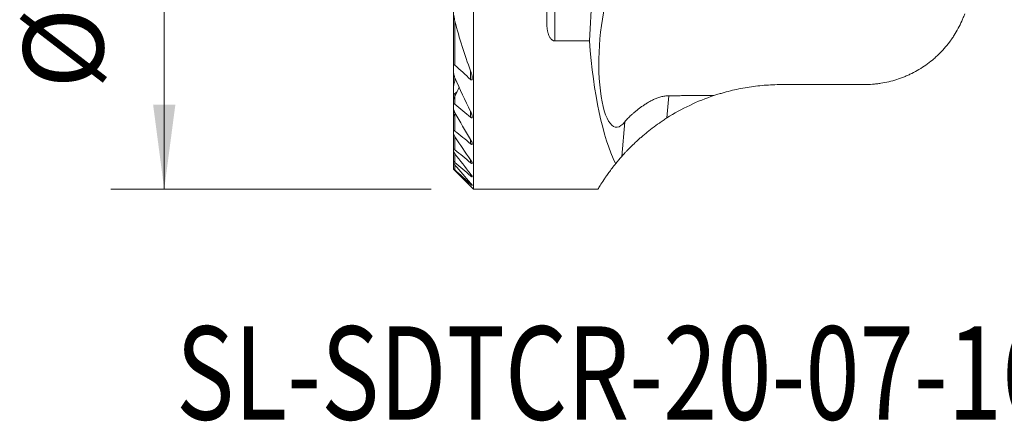
# Model space of a CAD drawing. Units: millimetres. Extents: x -16.6 to 39.3, y -18.6 to 26.3.
# Drawn here: x -16.6 to 20.4, y -18.6 to -3.6 of the extents above; entities that cross this region are included whole.
import ezdxf

# ---------------------------------------------------------------- set-up
doc = ezdxf.new("R2010")
doc.units = ezdxf.units.MM
for name, color, linetype in [('1', 4, 'Continuous'), ('SK2', 7, 'Continuous'), ('SK6', 5, 'Continuous')]:
    doc.layers.add(name, color=color, linetype=linetype)
doc.styles.add('iso_b_vert', font='simplex.shx')
doc.dimstyles.get("Standard").update_dxf_attribs({"dimtxt": 0.18, "dimasz": 0.18, "dimexe": 0.18, "dimexo": 0.0625, "dimgap": 0.09, "dimtad": 1, "dimzin": 0, "dimdsep": 52, "dimtxsty": 'Standard', "dimcen": 0.09, "dimadec": 0, "dimazin": 0, "dimtfac": 1, "dimtdec": 4, "dimtofl": 0, "dimtmove": 0, "dimatfit": 3, "dimfxl": 1, "dimtolj": 1, "dimtzin": 0, "dimarcsym": 0})

# ---------------------------------------------------------------- blocks, each defined once
blk = doc.blocks.new('_U2')
at = {"layer": 'SK2', "lineweight": 13}
for p, q in [((-1.136768, 9.921568), (-13.136385, 9.921568)), ((-11.136385, 9.921568), (-11.136385, -9.921567)), ((-1.136768, -9.921567), (-13.136385, -9.921567))]:
    blk.add_line(p, q, dxfattribs=at)
at = {"layer": 'SK2', "lineweight": 18}
for points in [[(-11.136385, 9.921568), (-10.718388, 6.74657), (-11.554381, 6.746566)], [(-11.136385, -9.921567), (-11.554381, -6.746569), (-10.718388, -6.746565)]]:
    blk.add_solid(points, dxfattribs=at)
at = {"layer": 'SK2', "lineweight": 18, "char_height": 3, "attachment_point": 7, "rotation": 90, "line_spacing_factor": 1.084337, "style": 'iso_b_vert'}
for s, insert in [('\\W0.7335;20', (-12.477499, 2.843172)), ('%%c', (-12.477499, -6.156828))]:
    blk.add_mtext(s, dxfattribs=dict(at, insert=insert))

msp = doc.modelspace()

# ---------------------------------------------------------------- linework, layer by layer
at = {"layer": '1', "lineweight": 13}
for p, q in [((0.451, -9.922), (0.451, 9.922)), ((3.5, 4.359), (3.5, -4.359)), ((5.316, 4.359), (4.801, -4.359)), ((3.2, -3.676), (3.2, 3.676)), ((-0.299, -5.316), (-0.299, -3.2)), ((-0.239, -5.271), (-0.239, -3.626)), ((4.801, -4.359), (3.5, -4.359)), ((-0.299, -5.512), (-0.299, -5.316)), ((-0.299, -6.121), (-0.299, -5.512)), ((0.346, -5.807), (0.346, -5.483)), ((-0.239, -5.841), (-0.239, -5.747)), ((-0.299, -6.304), (-0.299, -6.121)), ((15.099, -6), (12, -6)), ((-0.299, -6.608), (-0.299, -6.304)), ((-0.299, -6.754), (-0.299, -6.608)), ((-0.239, -6.43), (-0.239, -6.332)), ((-0.239, -6.739), (-0.239, -6.43)), ((7.776, -6.416), (7.703, -7.252)), ((-0.299, -6.754), (-0.299, -6.884)), ((-0.299, -7.082), (-0.299, -6.884)), ((0.346, -7.224), (0.346, -7.007)), ((-0.299, -7.082), (-0.299, -7.13)), ((-0.299, -7.203), (-0.299, -7.13)), ((-0.299, -7.737), (-0.299, -7.203)), ((-0.239, -7.12), (-0.239, -7.097)), ((-0.239, -7.74), (-0.239, -7.12)), ((-0.299, -7.828), (-0.299, -7.737)), ((6.016, -8.69), (6.13, -7.392)), ((-0.299, -8.425), (-0.299, -7.828)), ((-0.239, -8.443), (-0.239, -7.962)), ((0.346, -8.218), (0.346, -8.062)), ((-0.299, -8.425), (-0.299, -8.487)), ((-0.299, -8.886), (-0.299, -8.487)), ((-0.239, -8.918), (-0.239, -8.597)), ((0.346, -8.93), (0.346, -8.819)), ((-0.299, -8.926), (-0.299, -8.886)), ((-0.299, -9.156), (-0.299, -8.926)), ((-0.299, -9.156), (-0.299, -9.166)), ((-0.239, -9.201), (-0.239, -9.015)), ((0.346, -9.426), (0.346, -9.351)), ((0.346, -9.737), (0.346, -9.694)), ((5.118, -9.922), (0.451, -9.922))]:
    msp.add_line(p, q, dxfattribs=at)
msp.add_arc((12, -14), 8, 108.4537, 122.4889, dxfattribs=at)
for centre, major_axis, ratio, start_param, end_param in [((5.997, -4.596), (0.192, 3), 0.273665, -0.562991, -2.753379), ((7.531, 0), (0.639, 9.998), 0.273667, 2.039296, 2.699848), ((12, -14), (5.179, 6.097), 1, 1.549179, 1.594068)]:
    msp.add_ellipse(centre, major_axis=major_axis, ratio=ratio, start_param=start_param, end_param=end_param, dxfattribs=at)
for points, knots in [([(-0.299, -3.2), (-0.299, -3.218), (-0.298, -3.235), (-0.297, -3.27), (-0.295, -3.288), (-0.291, -3.341), (-0.287, -3.376), (-0.276, -3.448), (-0.27, -3.484), (-0.256, -3.555), (-0.248, -3.59), (-0.239, -3.626)], [0, 0, 0, 0, 0.125, 0.125, 0.25, 0.25, 0.5, 0.5, 0.75, 0.75, 1, 1, 1, 1]), ([(3.2, -3.676), (3.2, -3.743), (3.203, -3.809), (3.215, -3.907), (3.22, -3.94), (3.229, -3.988), (3.233, -4.004), (3.241, -4.037), (3.245, -4.053), (3.259, -4.1), (3.27, -4.132), (3.29, -4.177), (3.297, -4.192), (3.313, -4.221), (3.321, -4.236), (3.34, -4.263), (3.35, -4.276), (3.368, -4.295), (3.374, -4.301), (3.387, -4.313), (3.393, -4.318), (3.407, -4.329), (3.415, -4.334), (3.43, -4.342), (3.438, -4.346), (3.455, -4.352), (3.464, -4.355), (3.482, -4.358), (3.491, -4.359), (3.5, -4.359)], [0, 0, 0, 0, 0.25, 0.25, 0.375, 0.375, 0.4375, 0.4375, 0.5, 0.5, 0.625, 0.625, 0.6875, 0.6875, 0.75, 0.75, 0.8125, 0.8125, 0.84375, 0.84375, 0.875, 0.875, 0.90625, 0.90625, 0.9375, 0.9375, 0.96875, 0.96875, 1, 1, 1, 1]), ([(18.865, -3.347), (18.849, -3.392), (18.832, -3.437), (18.796, -3.527), (18.777, -3.572), (18.717, -3.709), (18.673, -3.799), (18.578, -3.977), (18.526, -4.065), (18.444, -4.194), (18.415, -4.237), (18.356, -4.322), (18.326, -4.364), (18.232, -4.489), (18.166, -4.569), (18.03, -4.724), (17.959, -4.798), (17.848, -4.906), (17.81, -4.942), (17.733, -5.011), (17.693, -5.045), (17.574, -5.144), (17.493, -5.206), (17.242, -5.383), (17.067, -5.488), (16.838, -5.603), (16.791, -5.625), (16.698, -5.667), (16.651, -5.687), (16.509, -5.745), (16.413, -5.779), (16.122, -5.872), (15.924, -5.919), (15.669, -5.96), (15.617, -5.967), (15.514, -5.979), (15.462, -5.984), (15.307, -5.996), (15.203, -6), (15.099, -6)], [0, 0, 0, 0, 0.03125, 0.03125, 0.0625, 0.0625, 0.125, 0.125, 0.1875, 0.1875, 0.21875, 0.21875, 0.25, 0.25, 0.3125, 0.3125, 0.375, 0.375, 0.40625, 0.40625, 0.4375, 0.4375, 0.5, 0.5, 0.625, 0.625, 0.65625, 0.65625, 0.6875, 0.6875, 0.75, 0.75, 0.875, 0.875, 0.90625, 0.90625, 0.9375, 0.9375, 1, 1, 1, 1]), ([(-0.299, -5.316), (-0.299, -5.305), (-0.298, -5.295), (-0.296, -5.281), (-0.294, -5.276), (-0.291, -5.268), (-0.289, -5.265), (-0.284, -5.258), (-0.281, -5.256), (-0.276, -5.254), (-0.274, -5.254), (-0.27, -5.254), (-0.268, -5.254), (-0.264, -5.255), (-0.261, -5.256), (-0.257, -5.258), (-0.254, -5.259), (-0.248, -5.263), (-0.243, -5.267), (-0.239, -5.271)], [0, 0, 0, 0, 0.25, 0.25, 0.375, 0.375, 0.5, 0.5, 0.625, 0.625, 0.6875, 0.6875, 0.75, 0.75, 0.8125, 0.8125, 0.875, 0.875, 1, 1, 1, 1]), ([(-0.239, -5.747), (-0.247, -5.727), (-0.255, -5.706), (-0.269, -5.667), (-0.275, -5.647), (-0.283, -5.617), (-0.285, -5.607), (-0.29, -5.587), (-0.292, -5.578), (-0.295, -5.558), (-0.296, -5.549), (-0.298, -5.53), (-0.299, -5.521), (-0.299, -5.512)], [0, 0, 0, 0, 0.25, 0.25, 0.5, 0.5, 0.625, 0.625, 0.75, 0.75, 0.875, 0.875, 1, 1, 1, 1]), ([(0.346, -5.483), (0.353, -5.501), (0.359, -5.519), (0.371, -5.556), (0.377, -5.574), (0.387, -5.61), (0.391, -5.628), (0.4, -5.663), (0.403, -5.681), (0.408, -5.716), (0.41, -5.733), (0.411, -5.758), (0.411, -5.766), (0.41, -5.782), (0.41, -5.79), (0.407, -5.8), (0.406, -5.803), (0.404, -5.81), (0.402, -5.813), (0.397, -5.82), (0.393, -5.824), (0.384, -5.826), (0.381, -5.826), (0.374, -5.825), (0.371, -5.824), (0.36, -5.819), (0.353, -5.813), (0.346, -5.807)], [0, 0, 0, 0, 0.125, 0.125, 0.25, 0.25, 0.375, 0.375, 0.5, 0.5, 0.625, 0.625, 0.6875, 0.6875, 0.75, 0.75, 0.78125, 0.78125, 0.8125, 0.8125, 0.875, 0.875, 0.90625, 0.90625, 0.9375, 0.9375, 1, 1, 1, 1]), ([(-0.299, -6.121), (-0.299, -6.11), (-0.298, -6.099), (-0.296, -6.077), (-0.294, -6.066), (-0.291, -6.043), (-0.289, -6.031), (-0.284, -6.007), (-0.281, -5.996), (-0.273, -5.96), (-0.267, -5.937), (-0.254, -5.889), (-0.246, -5.865), (-0.239, -5.841)], [0, 0, 0, 0, 0.125, 0.125, 0.25, 0.25, 0.375, 0.375, 0.5, 0.5, 0.75, 0.75, 1, 1, 1, 1]), ([(12, -6), (11.782, -6), (11.565, -6.009), (11.136, -6.044), (10.923, -6.07), (10.5, -6.139), (10.291, -6.182), (9.979, -6.259), (9.876, -6.286), (9.721, -6.331), (9.67, -6.347), (9.568, -6.378), (9.518, -6.395), (9.468, -6.411)], [0, 0, 0, 0, 0.25, 0.25, 0.5, 0.5, 0.75, 0.75, 0.875, 0.875, 0.9375, 0.9375, 1, 1, 1, 1]), ([(-0.239, -6.332), (-0.243, -6.336), (-0.247, -6.339), (-0.256, -6.345), (-0.26, -6.347), (-0.269, -6.35), (-0.272, -6.351), (-0.278, -6.35), (-0.28, -6.35), (-0.283, -6.349), (-0.284, -6.348), (-0.288, -6.346), (-0.29, -6.343), (-0.294, -6.337), (-0.295, -6.334), (-0.298, -6.322), (-0.299, -6.313), (-0.299, -6.304)], [0, 0, 0, 0, 0.125, 0.125, 0.25, 0.25, 0.375, 0.375, 0.4375, 0.4375, 0.5, 0.5, 0.625, 0.625, 0.75, 0.75, 1, 1, 1, 1]), ([(-0.299, -6.608), (-0.299, -6.602), (-0.298, -6.595), (-0.296, -6.582), (-0.295, -6.575), (-0.29, -6.553), (-0.285, -6.539), (-0.274, -6.508), (-0.268, -6.492), (-0.254, -6.461), (-0.247, -6.446), (-0.239, -6.43)], [0, 0, 0, 0, 0.125, 0.125, 0.25, 0.25, 0.5, 0.5, 0.75, 0.75, 1, 1, 1, 1]), ([(6.13, -7.392), (6.158, -7.356), (6.193, -7.317), (6.273, -7.233), (6.318, -7.188), (6.395, -7.118), (6.422, -7.095), (6.464, -7.058), (6.478, -7.046), (6.507, -7.021), (6.522, -7.009), (6.598, -6.947), (6.662, -6.896), (6.765, -6.821), (6.801, -6.796), (6.856, -6.759), (6.874, -6.747), (6.912, -6.723), (6.931, -6.71), (6.989, -6.674), (7.029, -6.651), (7.111, -6.605), (7.153, -6.584), (7.219, -6.553), (7.241, -6.543), (7.286, -6.523), (7.308, -6.514), (7.378, -6.488), (7.425, -6.472), (7.522, -6.446), (7.571, -6.435), (7.647, -6.424), (7.673, -6.421), (7.725, -6.417), (7.75, -6.416), (7.776, -6.416)], [0, 0, 0, 0, 0.125, 0.125, 0.25, 0.25, 0.3125, 0.3125, 0.34375, 0.34375, 0.375, 0.375, 0.5, 0.5, 0.5625, 0.5625, 0.59375, 0.59375, 0.625, 0.625, 0.6875, 0.6875, 0.75, 0.75, 0.78125, 0.78125, 0.8125, 0.8125, 0.875, 0.875, 0.9375, 0.9375, 0.96875, 0.96875, 1, 1, 1, 1]), ([(-0.239, -6.739), (-0.243, -6.735), (-0.247, -6.732), (-0.255, -6.727), (-0.259, -6.724), (-0.267, -6.721), (-0.271, -6.72), (-0.278, -6.719), (-0.281, -6.719), (-0.287, -6.721), (-0.289, -6.723), (-0.293, -6.727), (-0.295, -6.73), (-0.297, -6.736), (-0.298, -6.739), (-0.299, -6.746), (-0.299, -6.75), (-0.299, -6.754)], [0, 0, 0, 0, 0.125, 0.125, 0.25, 0.25, 0.375, 0.375, 0.5, 0.5, 0.625, 0.625, 0.75, 0.75, 0.875, 0.875, 1, 1, 1, 1]), ([(-0.299, -6.884), (-0.299, -6.896), (-0.297, -6.909), (-0.29, -6.937), (-0.286, -6.951), (-0.275, -6.981), (-0.268, -6.995), (-0.255, -7.025), (-0.247, -7.04), (-0.239, -7.055)], [0, 0, 0, 0, 0.25, 0.25, 0.5, 0.5, 0.75, 0.75, 1, 1, 1, 1]), ([(-0.263, -7.01), (-0.269, -7.019), (-0.275, -7.028), (-0.282, -7.041), (-0.285, -7.046), (-0.29, -7.054), (-0.292, -7.059), (-0.295, -7.066), (-0.296, -7.07), (-0.298, -7.077), (-0.299, -7.08), (-0.299, -7.082)], [0, 0, 0, 0, 0.311312, 0.311312, 0.483484, 0.483484, 0.655656, 0.655656, 0.827828, 0.827828, 1, 1, 1, 1]), ([(0.346, -7.224), (0.349, -7.227), (0.352, -7.229), (0.358, -7.233), (0.361, -7.235), (0.367, -7.239), (0.37, -7.24), (0.375, -7.243), (0.378, -7.244), (0.383, -7.245), (0.386, -7.246), (0.391, -7.246), (0.393, -7.245), (0.397, -7.244), (0.399, -7.243), (0.402, -7.241), (0.403, -7.239), (0.407, -7.234), (0.408, -7.23), (0.411, -7.22), (0.411, -7.215), (0.411, -7.204), (0.411, -7.198), (0.41, -7.186), (0.409, -7.179), (0.405, -7.16), (0.402, -7.146), (0.393, -7.119), (0.389, -7.105), (0.373, -7.063), (0.361, -7.035), (0.346, -7.007)], [0, 0, 0, 0, 0.03125, 0.03125, 0.0625, 0.0625, 0.09375, 0.09375, 0.125, 0.125, 0.15625, 0.15625, 0.1875, 0.1875, 0.21875, 0.21875, 0.25, 0.25, 0.3125, 0.3125, 0.375, 0.375, 0.4375, 0.4375, 0.5, 0.5, 0.625, 0.625, 0.75, 0.75, 1, 1, 1, 1]), ([(-0.299, -7.13), (-0.299, -7.131), (-0.298, -7.133), (-0.297, -7.134), (-0.296, -7.135), (-0.293, -7.135), (-0.291, -7.134), (-0.286, -7.132), (-0.284, -7.131), (-0.278, -7.128), (-0.275, -7.126), (-0.268, -7.121), (-0.265, -7.119), (-0.254, -7.11), (-0.247, -7.104), (-0.239, -7.097)], [0, 0, 0, 0, 0.125, 0.125, 0.25, 0.25, 0.375, 0.375, 0.5, 0.5, 0.625, 0.625, 0.75, 0.75, 1, 1, 1, 1]), ([(-0.239, -7.12), (-0.247, -7.129), (-0.254, -7.138), (-0.264, -7.151), (-0.268, -7.155), (-0.274, -7.163), (-0.277, -7.167), (-0.282, -7.174), (-0.285, -7.178), (-0.29, -7.185), (-0.292, -7.188), (-0.295, -7.193), (-0.296, -7.196), (-0.298, -7.2), (-0.299, -7.202), (-0.299, -7.203)], [0, 0, 0, 0, 0.25, 0.25, 0.375, 0.375, 0.5, 0.5, 0.625, 0.625, 0.75, 0.75, 0.875, 0.875, 1, 1, 1, 1]), ([(6.016, -8.69), (6.032, -8.673), (6.049, -8.653), (6.088, -8.61), (6.109, -8.587), (6.155, -8.538), (6.179, -8.512), (6.218, -8.471), (6.231, -8.457), (6.259, -8.429), (6.273, -8.414), (6.344, -8.341), (6.406, -8.28), (6.536, -8.156), (6.606, -8.092), (6.697, -8.01), (6.715, -7.994), (6.753, -7.961), (6.772, -7.945), (6.83, -7.895), (6.869, -7.862), (6.988, -7.763), (7.071, -7.698), (7.242, -7.568), (7.33, -7.504), (7.444, -7.424), (7.467, -7.408), (7.514, -7.376), (7.584, -7.329), (7.655, -7.283), (7.703, -7.252)], [0, 0, 0, 0, 0.0625, 0.0625, 0.125, 0.125, 0.1875, 0.1875, 0.21875, 0.21875, 0.25, 0.25, 0.375, 0.375, 0.5, 0.5, 0.53125, 0.53125, 0.5625, 0.5625, 0.625, 0.625, 0.75, 0.75, 0.875, 0.875, 0.90625, 0.90625, 0.9375, 1, 1, 1, 1]), ([(-0.299, -7.737), (-0.299, -7.734), (-0.299, -7.731), (-0.297, -7.726), (-0.296, -7.724), (-0.294, -7.72), (-0.292, -7.719), (-0.288, -7.717), (-0.285, -7.716), (-0.28, -7.717), (-0.276, -7.717), (-0.27, -7.72), (-0.266, -7.722), (-0.259, -7.726), (-0.255, -7.728), (-0.247, -7.734), (-0.243, -7.737), (-0.239, -7.74)], [0, 0, 0, 0, 0.125, 0.125, 0.25, 0.25, 0.375, 0.375, 0.5, 0.5, 0.625, 0.625, 0.75, 0.75, 0.875, 0.875, 1, 1, 1, 1]), ([(-0.239, -7.962), (-0.247, -7.95), (-0.254, -7.938), (-0.265, -7.92), (-0.268, -7.914), (-0.274, -7.902), (-0.277, -7.896), (-0.285, -7.878), (-0.29, -7.867), (-0.295, -7.851), (-0.296, -7.846), (-0.298, -7.836), (-0.299, -7.832), (-0.299, -7.828)], [0, 0, 0, 0, 0.25, 0.25, 0.375, 0.375, 0.5, 0.5, 0.75, 0.75, 0.875, 0.875, 1, 1, 1, 1]), ([(0.346, -8.062), (0.354, -8.074), (0.361, -8.087), (0.374, -8.111), (0.38, -8.123), (0.391, -8.146), (0.395, -8.157), (0.403, -8.18), (0.407, -8.19), (0.41, -8.205), (0.411, -8.21), (0.411, -8.219), (0.411, -8.223), (0.41, -8.231), (0.409, -8.234), (0.406, -8.239), (0.404, -8.241), (0.399, -8.243), (0.398, -8.243), (0.394, -8.243), (0.392, -8.243), (0.386, -8.242), (0.382, -8.241), (0.372, -8.236), (0.367, -8.233), (0.357, -8.226), (0.351, -8.222), (0.346, -8.218)], [0, 0, 0, 0, 0.125, 0.125, 0.25, 0.25, 0.375, 0.375, 0.5, 0.5, 0.5625, 0.5625, 0.625, 0.625, 0.6875, 0.6875, 0.75, 0.75, 0.78125, 0.78125, 0.8125, 0.8125, 0.875, 0.875, 0.9375, 0.9375, 1, 1, 1, 1]), ([(-0.239, -8.443), (-0.247, -8.436), (-0.254, -8.43), (-0.265, -8.423), (-0.269, -8.421), (-0.275, -8.418), (-0.279, -8.416), (-0.284, -8.414), (-0.287, -8.414), (-0.291, -8.414), (-0.293, -8.414), (-0.296, -8.416), (-0.297, -8.417), (-0.298, -8.42), (-0.299, -8.422), (-0.299, -8.425)], [0, 0, 0, 0, 0.25, 0.25, 0.375, 0.375, 0.5, 0.5, 0.625, 0.625, 0.75, 0.75, 0.875, 0.875, 1, 1, 1, 1]), ([(-0.299, -8.487), (-0.299, -8.49), (-0.298, -8.493), (-0.296, -8.501), (-0.295, -8.504), (-0.29, -8.517), (-0.285, -8.526), (-0.277, -8.541), (-0.274, -8.545), (-0.268, -8.555), (-0.265, -8.56), (-0.254, -8.576), (-0.247, -8.586), (-0.239, -8.597)], [0, 0, 0, 0, 0.125, 0.125, 0.25, 0.25, 0.5, 0.5, 0.625, 0.625, 0.75, 0.75, 1, 1, 1, 1]), ([(0.346, -8.93), (0.351, -8.935), (0.356, -8.938), (0.366, -8.945), (0.37, -8.949), (0.379, -8.954), (0.383, -8.956), (0.389, -8.959), (0.391, -8.96), (0.395, -8.961), (0.396, -8.961), (0.401, -8.962), (0.404, -8.961), (0.407, -8.96), (0.407, -8.959), (0.409, -8.958), (0.41, -8.957), (0.411, -8.953), (0.411, -8.951), (0.411, -8.944), (0.411, -8.941), (0.409, -8.933), (0.408, -8.929), (0.405, -8.921), (0.401, -8.912), (0.397, -8.902), (0.392, -8.892), (0.389, -8.887), (0.381, -8.872), (0.374, -8.862), (0.361, -8.841), (0.354, -8.83), (0.346, -8.819)], [0, 0, 0, 0, 0.0625, 0.0625, 0.125, 0.125, 0.1875, 0.1875, 0.21875, 0.21875, 0.25, 0.25, 0.3125, 0.3125, 0.34375, 0.34375, 0.375, 0.375, 0.4375, 0.4375, 0.5, 0.5, 0.5625, 0.5625, 0.625, 0.6875, 0.6875, 0.75, 0.75, 0.875, 0.875, 1, 1, 1, 1]), ([(-0.299, -8.886), (-0.299, -8.883), (-0.297, -8.881), (-0.293, -8.881), (-0.291, -8.882), (-0.286, -8.883), (-0.284, -8.885), (-0.275, -8.89), (-0.268, -8.894), (-0.254, -8.905), (-0.247, -8.911), (-0.239, -8.918)], [0, 0, 0, 0, 0.25, 0.25, 0.375, 0.375, 0.5, 0.5, 0.75, 0.75, 1, 1, 1, 1]), ([(-0.239, -9.015), (-0.247, -9.006), (-0.254, -8.997), (-0.268, -8.979), (-0.274, -8.971), (-0.285, -8.955), (-0.29, -8.947), (-0.295, -8.938), (-0.296, -8.935), (-0.298, -8.93), (-0.299, -8.927), (-0.299, -8.926)], [0, 0, 0, 0, 0.25, 0.25, 0.5, 0.5, 0.75, 0.75, 0.875, 0.875, 1, 1, 1, 1]), ([(-0.239, -9.201), (-0.247, -9.194), (-0.254, -9.187), (-0.265, -9.178), (-0.268, -9.175), (-0.274, -9.17), (-0.278, -9.167), (-0.283, -9.163), (-0.286, -9.161), (-0.29, -9.158), (-0.292, -9.156), (-0.296, -9.155), (-0.297, -9.154), (-0.298, -9.154), (-0.299, -9.155), (-0.299, -9.156)], [0, 0, 0, 0, 0.25, 0.25, 0.375, 0.375, 0.5, 0.5, 0.625, 0.625, 0.75, 0.75, 0.875, 0.875, 1, 1, 1, 1]), ([(5.118, -9.922), (5.139, -9.886), (5.167, -9.839), (5.24, -9.722), (5.284, -9.652), (5.352, -9.55), (5.366, -9.528), (5.388, -9.496), (5.396, -9.485), (5.411, -9.462), (5.451, -9.405), (5.494, -9.345), (5.605, -9.192), (5.688, -9.082), (5.784, -8.964)], [0, 0, 0, 0, 0.25, 0.25, 0.5, 0.5, 0.5625, 0.5625, 0.59375, 0.59375, 0.625, 0.75, 0.75, 1, 1, 1, 1]), ([(0.346, -9.351), (0.354, -9.361), (0.362, -9.371), (0.375, -9.39), (0.382, -9.399), (0.39, -9.412), (0.393, -9.416), (0.398, -9.425), (0.4, -9.429), (0.404, -9.436), (0.406, -9.44), (0.409, -9.447), (0.41, -9.45), (0.411, -9.455), (0.411, -9.457), (0.411, -9.461), (0.41, -9.462), (0.408, -9.464), (0.406, -9.464), (0.401, -9.464), (0.399, -9.463), (0.392, -9.46), (0.389, -9.458), (0.381, -9.453), (0.377, -9.45), (0.369, -9.444), (0.364, -9.441), (0.355, -9.434), (0.351, -9.43), (0.346, -9.426)], [0, 0, 0, 0, 0.125, 0.125, 0.25, 0.25, 0.3125, 0.3125, 0.375, 0.375, 0.4375, 0.4375, 0.5, 0.5, 0.5625, 0.5625, 0.625, 0.625, 0.6875, 0.6875, 0.75, 0.75, 0.8125, 0.8125, 0.875, 0.875, 0.9375, 0.9375, 1, 1, 1, 1]), ([(0.346, -9.737), (0.351, -9.741), (0.355, -9.745), (0.364, -9.753), (0.368, -9.756), (0.376, -9.763), (0.38, -9.766), (0.387, -9.772), (0.39, -9.774), (0.397, -9.779), (0.399, -9.781), (0.404, -9.783), (0.406, -9.784), (0.409, -9.785), (0.41, -9.785), (0.411, -9.783), (0.411, -9.782), (0.411, -9.779), (0.41, -9.777), (0.407, -9.772), (0.406, -9.769), (0.402, -9.763), (0.399, -9.76), (0.394, -9.753), (0.392, -9.749), (0.383, -9.738), (0.376, -9.729), (0.362, -9.712), (0.354, -9.703), (0.346, -9.694)], [0, 0, 0, 0, 0.0625, 0.0625, 0.125, 0.125, 0.1875, 0.1875, 0.25, 0.25, 0.3125, 0.3125, 0.375, 0.375, 0.4375, 0.4375, 0.5, 0.5, 0.5625, 0.5625, 0.625, 0.625, 0.6875, 0.6875, 0.75, 0.75, 0.875, 0.875, 1, 1, 1, 1])]:
    msp.add_open_spline(points, degree=3, knots=knots, dxfattribs=at)
for points in [[(-0.239, -3.626), (-0.158, -3.943), (0.021, -4.568), (0.233, -5.18), (0.346, -5.483)], [(-0.239, -5.271), (-0.045, -5.451), (0.151, -5.629), (0.346, -5.807)], [(0.346, -7.007), (0.139, -6.594), (-0.057, -6.175), (-0.239, -5.747)], [(-0.239, -5.841), (-0.233, -5.822), (-0.227, -5.803), (-0.221, -5.784)], [(-0.239, -6.43), (-0.183, -6.32), (-0.131, -6.208), (-0.083, -6.094)], [(-0.161, -6.265), (-0.187, -6.288), (-0.213, -6.31), (-0.239, -6.332)], [(0.346, -7.224), (0.151, -7.063), (-0.044, -6.901), (-0.239, -6.739)], [(-0.239, -7.055), (-0.051, -7.396), (0.144, -7.732), (0.346, -8.062)], [(-0.239, -7.097), (-0.234, -7.092), (-0.228, -7.088), (-0.223, -7.083)], [(-0.216, -7.094), (-0.224, -7.103), (-0.231, -7.112), (-0.239, -7.12)], [(-0.239, -7.74), (-0.044, -7.899), (0.151, -8.059), (0.346, -8.218)], [(0.346, -8.819), (0.147, -8.538), (-0.048, -8.252), (-0.239, -7.962)], [(0.346, -8.93), (0.151, -8.768), (-0.044, -8.606), (-0.239, -8.443)], [(-0.239, -8.597), (-0.047, -8.851), (0.149, -9.102), (0.346, -9.351)], [(0.451, -9.922), (0.201, -9.67), (-0.049, -9.418), (-0.299, -9.166)], [(-0.239, -8.918), (-0.044, -9.088), (0.151, -9.257), (0.346, -9.426)], [(0.346, -9.694), (0.149, -9.47), (-0.046, -9.244), (-0.239, -9.015)], [(0.346, -9.737), (0.151, -9.559), (-0.044, -9.38), (-0.239, -9.201)]]:
    msp.add_open_spline(points, degree=3, dxfattribs=at)
msp.add_rational_spline([(9.468, -6.411), (8.623, -6.414), (7.776, -6.416)], [0.499999934966, 0.500000065034, 0.499999934966], degree=2, dxfattribs=at)

# ---------------------------------------------------------------- texts
at = {"layer": 'SK6', "lineweight": 18, "insert": (-10.693, -18.565), "char_height": 3.5, "attachment_point": 7, "line_spacing_factor": 1.084337, "style": 'iso_b_vert'}
msp.add_mtext('\\W0.7664;SL-SDTCR-20-07-16.5D', dxfattribs=at)

# ---------------------------------------------------------------- dimensions: what is measured, and where the dimension line sits
at = {"layer": 'SK2', "lineweight": 18}
dim = msp.add_linear_dim(base=(-11.136, -9.922), p1=(0.451, 9.922), p2=(0.451, -9.922), angle=90, dimstyle='Standard', override={"dimtxt": 3, "dimasz": 3.175, "dimexe": 2, "dimexo": 1.5875, "dimgap": 1.5, "dimtad": 1, "dimtih": 0, "dimtoh": 0, "dimdec": 2, "dimlfac": 1, "dimzin": 8, "dimdsep": 46, "dimlunit": 2, "dimpost": '', "dimtxsty": 'iso_b_vert', "dimsah": 1, "dimse1": 0, "dimse2": 0, "dimsd1": 0, "dimsd2": 0, "dimclrd": 7, "dimclre": 7, "dimclrt": 7, "dimtol": 0, "dimtm": -0.1, "dimtfac": 1.166667, "dimtdec": 2, "dimtofl": 1, "dimtmove": 0, "dimtzin": 8, "dimlwd": 13, "dimlwe": 13}, dxfattribs=at)
dim.commit()
dim.dimension.update_dxf_attribs({"geometry": '_U2', "text_midpoint": (-11.136, 0)})

doc.saveas('drawing.dxf')
